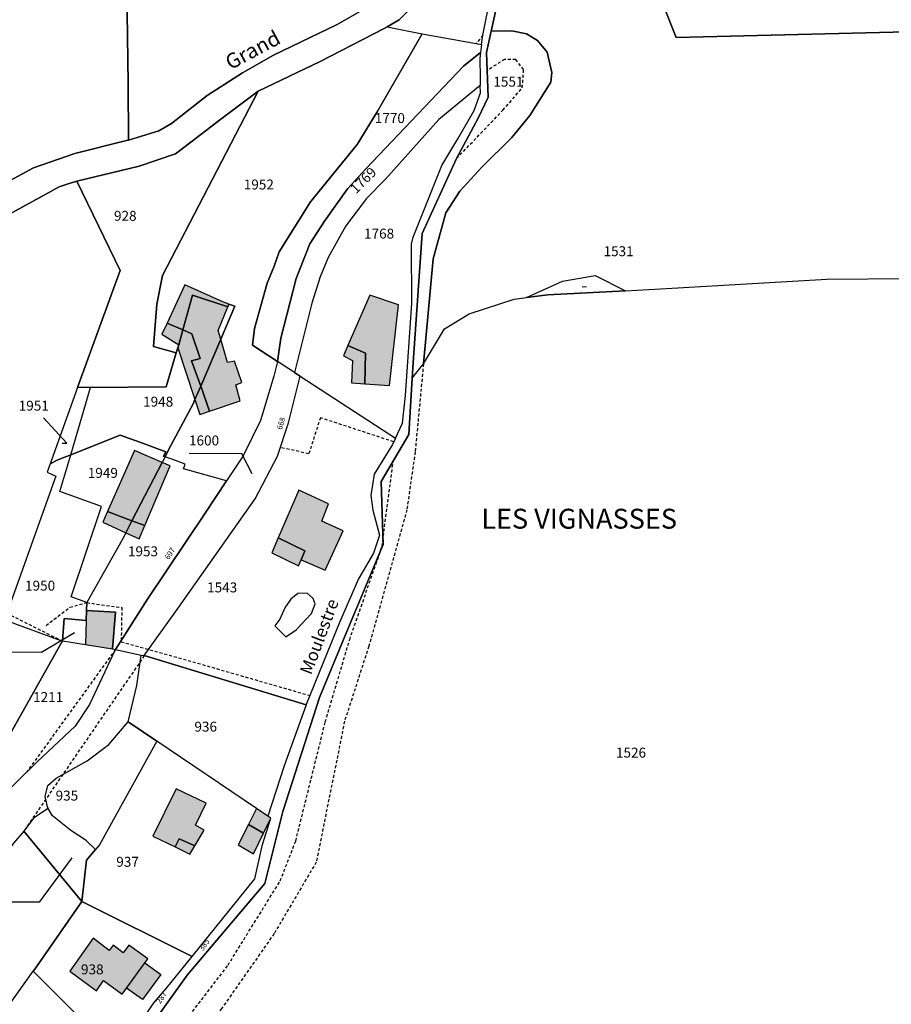
# Model space of a CAD drawing. Units: metres. Extents: x 1036964 to 1039555, y 6310944 to 6314582.
# Drawn here: x 1038018 to 1038193, y 6312610 to 6312809 of the extents above; entities that cross this region are included whole.
import ezdxf
from ezdxf.enums import TextEntityAlignment as Align

# ---------------------------------------------------------------- set-up
doc = ezdxf.new("R2010")
doc.units = ezdxf.units.M
doc.linetypes.add('TOPO1', pattern=[1, 0.6, -0.4])
for name, color, linetype in [('ig_cad_bati_dur', 152, 'CONTINUOUS'), ('ig_cad_bati_dur_hach', 24, 'CONTINUOUS'), ('ig_cad_bati_leger', 215, 'CONTINUOUS'), ('ig_cad_bati_leger_hach', 243, 'CONTINUOUS'), ('ig_cad_detail_lineaire', 252, 'TOPO1'), ('ig_cad_divers_texte', 8, 'CONTINUOUS'), ('ig_cad_fleche_de_rattachement', 3, 'CONTINUOUS'), ('ig_cad_hydro', 140, 'CONTINUOUS'), ('ig_cad_lieudit', 7, 'ByLayer'), ('ig_cad_lieudit_texte', 210, 'CONTINUOUS'), ('ig_cad_nom_voie', 8, 'CONTINUOUS'), ('ig_cad_numero_voie', 40, 'CONTINUOUS'), ('ig_cad_parcel', 3, 'CONTINUOUS'), ('ig_cad_parcel_num', 3, 'CONTINUOUS'), ('ig_cad_piscine_etang_bassin', 4, 'CONTINUOUS')]:
    doc.layers.add(name, color=color, linetype=linetype)
doc.styles.add('Times New Roman', font='times.ttf')

msp = doc.modelspace()

# ---------------------------------------------------------------- hatches: boundary and pattern name
at = {"layer": 'ig_cad_bati_dur_hach'}
for points in [[(1038050.73, 6312746.13), (1038052.66, 6312753.15), (1038059.79, 6312750.81), (1038060.03, 6312751.35), (1038058.77, 6312751.77), (1038051.17, 6312755.22), (1038047.57, 6312747.5)], [(1038054.34, 6312734.81), (1038058.38, 6312744.27), (1038057.87, 6312746.05), (1038059.79, 6312750.81), (1038052.66, 6312753.15), (1038050.73, 6312746.13), (1038052.56, 6312745.32), (1038054.23, 6312740.4), (1038052.52, 6312739.91)], [(1038087.35, 6312735.29), (1038092.3, 6312734.97), (1038094.16, 6312751.18), (1038088.36, 6312753.16), (1038083.96, 6312743.02), (1038087.49, 6312741.48)], [(1038056.12, 6312729.76), (1038062.3, 6312731.89), (1038061.38, 6312735.08), (1038062.65, 6312735.55), (1038061.16, 6312739.84), (1038059.73, 6312739.61), (1038058.38, 6312744.27), (1038054.34, 6312734.81)], [(1038046.59, 6312719.49), (1038041.01, 6312721.86), (1038035.6, 6312709.6), (1038040.51, 6312707.73)], [(1038046.59, 6312719.49), (1038040.51, 6312707.73), (1038043.08, 6312706.76), (1038048.21, 6312718.81)], [(1038074.56, 6312699.87), (1038079.42, 6312697.79), (1038083.02, 6312705.71), (1038078.71, 6312707.65), (1038080.07, 6312711.15), (1038074.1, 6312713.87), (1038069.95, 6312704.28), (1038075.33, 6312701.66)], [(1038036.61, 6312681.95), (1038037.17, 6312689.33), (1038031.38, 6312689.68), (1038031.32, 6312687.69), (1038031.18, 6312682.85)], [(1038053.16, 6312642.34), (1038055.01, 6312645.5), (1038053.29, 6312646.51), (1038055.46, 6312650.93), (1038049.38, 6312653.82), (1038044.68, 6312644.3), (1038049.2, 6312642.12), (1038049.98, 6312643.73)], [(1038067.88, 6312648.28), (1038065.57, 6312649.83), (1038063.96, 6312646.62), (1038066.95, 6312644.87), (1038068.43, 6312647.91)], [(1038028.01, 6312617.12), (1038033.35, 6312613.14), (1038034.8, 6312615.22), (1038038.55, 6312612.51), (1038043.69, 6312619.6), (1038039.88, 6312622.36), (1038038.77, 6312620.82), (1038036.7, 6312622.32), (1038035.95, 6312621.29), (1038032.68, 6312623.77)]]:
    msp.add_hatch(color=256, dxfattribs=at).paths.add_polyline_path(points)
at = {"layer": 'ig_cad_bati_leger_hach'}
for points in [[(1038049.91, 6312743.17), (1038050.73, 6312746.13), (1038047.57, 6312747.5), (1038046.5, 6312745.25)], [(1038049.72, 6312742.52), (1038053.18, 6312732.11), (1038054.34, 6312734.81), (1038052.52, 6312739.91), (1038054.23, 6312740.4), (1038052.56, 6312745.32), (1038050.73, 6312746.13), (1038049.91, 6312743.17)], [(1038087.35, 6312735.29), (1038087.49, 6312741.48), (1038083.96, 6312743.02), (1038083.05, 6312740.91), (1038084.91, 6312739.99), (1038084.71, 6312735.46)], [(1038053.18, 6312732.11), (1038054.19, 6312729.09), (1038056.12, 6312729.76), (1038054.34, 6312734.81)], [(1038039.27, 6312705.3), (1038040.51, 6312707.73), (1038035.6, 6312709.6), (1038034.65, 6312707.45)], [(1038039.27, 6312705.3), (1038041.93, 6312704.07), (1038043.08, 6312706.76), (1038040.51, 6312707.73)], [(1038074.56, 6312699.87), (1038075.33, 6312701.66), (1038069.95, 6312704.28), (1038068.65, 6312701.28), (1038074.03, 6312698.67)], [(1038066.95, 6312644.87), (1038063.96, 6312646.62), (1038061.91, 6312642.52), (1038064.95, 6312640.72)], [(1038053.16, 6312642.34), (1038049.98, 6312643.73), (1038049.2, 6312642.12), (1038052.18, 6312640.67)], [(1038039.43, 6312613.72), (1038043.1, 6312618.79), (1038046.33, 6312616.44), (1038042.66, 6312611.38)]]:
    msp.add_hatch(color=256, dxfattribs=at).paths.add_polyline_path(points)

# ---------------------------------------------------------------- linework, layer by layer
at = {"layer": 'ig_cad_bati_dur'}
for points in [[(1038050.73, 6312746.13), (1038052.66, 6312753.15), (1038059.79, 6312750.81), (1038060.03, 6312751.35), (1038058.77, 6312751.77), (1038051.17, 6312755.22), (1038047.57, 6312747.5)], [(1038054.34, 6312734.81), (1038058.38, 6312744.27), (1038057.87, 6312746.05), (1038059.79, 6312750.81), (1038052.66, 6312753.15), (1038050.73, 6312746.13), (1038052.56, 6312745.32), (1038054.23, 6312740.4), (1038052.52, 6312739.91)], [(1038087.35, 6312735.29), (1038092.3, 6312734.97), (1038094.16, 6312751.18), (1038088.36, 6312753.16), (1038083.96, 6312743.02), (1038087.49, 6312741.48)], [(1038056.12, 6312729.76), (1038062.3, 6312731.89), (1038061.38, 6312735.08), (1038062.65, 6312735.55), (1038061.16, 6312739.84), (1038059.73, 6312739.61), (1038058.38, 6312744.27), (1038054.34, 6312734.81)], [(1038046.59, 6312719.49), (1038041.01, 6312721.86), (1038035.6, 6312709.6), (1038040.51, 6312707.73)], [(1038046.59, 6312719.49), (1038040.51, 6312707.73), (1038043.08, 6312706.76), (1038048.21, 6312718.81)], [(1038074.56, 6312699.87), (1038079.42, 6312697.79), (1038083.02, 6312705.71), (1038078.71, 6312707.65), (1038080.07, 6312711.15), (1038074.1, 6312713.87), (1038069.95, 6312704.28), (1038075.33, 6312701.66)], [(1038036.61, 6312681.95), (1038037.17, 6312689.33), (1038031.38, 6312689.68), (1038031.32, 6312687.69), (1038031.18, 6312682.85)], [(1038053.16, 6312642.34), (1038055.01, 6312645.5), (1038053.29, 6312646.51), (1038055.46, 6312650.93), (1038049.38, 6312653.82), (1038044.68, 6312644.3), (1038049.2, 6312642.12), (1038049.98, 6312643.73)], [(1038067.88, 6312648.28), (1038065.57, 6312649.83), (1038063.96, 6312646.62), (1038066.95, 6312644.87), (1038068.43, 6312647.91)], [(1038028.01, 6312617.12), (1038033.35, 6312613.14), (1038034.8, 6312615.22), (1038038.55, 6312612.51), (1038043.69, 6312619.6), (1038039.88, 6312622.36), (1038038.77, 6312620.82), (1038036.7, 6312622.32), (1038035.95, 6312621.29), (1038032.68, 6312623.77)]]:
    msp.add_lwpolyline(points, close=True, dxfattribs=at)
at = {"layer": 'ig_cad_bati_leger'}
for points in [[(1038049.91, 6312743.17), (1038050.73, 6312746.13), (1038047.57, 6312747.5), (1038046.5, 6312745.25)], [(1038049.72, 6312742.52), (1038053.18, 6312732.11), (1038054.34, 6312734.81), (1038052.52, 6312739.91), (1038054.23, 6312740.4), (1038052.56, 6312745.32), (1038050.73, 6312746.13), (1038049.91, 6312743.17)], [(1038087.35, 6312735.29), (1038087.49, 6312741.48), (1038083.96, 6312743.02), (1038083.05, 6312740.91), (1038084.91, 6312739.99), (1038084.71, 6312735.46)], [(1038053.18, 6312732.11), (1038054.19, 6312729.09), (1038056.12, 6312729.76), (1038054.34, 6312734.81)], [(1038039.27, 6312705.3), (1038040.51, 6312707.73), (1038035.6, 6312709.6), (1038034.65, 6312707.45)], [(1038039.27, 6312705.3), (1038041.93, 6312704.07), (1038043.08, 6312706.76), (1038040.51, 6312707.73)], [(1038074.56, 6312699.87), (1038075.33, 6312701.66), (1038069.95, 6312704.28), (1038068.65, 6312701.28), (1038074.03, 6312698.67)], [(1038066.95, 6312644.87), (1038063.96, 6312646.62), (1038061.91, 6312642.52), (1038064.95, 6312640.72)], [(1038053.16, 6312642.34), (1038049.98, 6312643.73), (1038049.2, 6312642.12), (1038052.18, 6312640.67)], [(1038039.43, 6312613.72), (1038043.1, 6312618.79), (1038046.33, 6312616.44), (1038042.66, 6312611.38)]]:
    msp.add_lwpolyline(points, close=True, dxfattribs=at)
at = {"layer": 'ig_cad_detail_lineaire'}
for points in [[(1038111.12, 6312805.45), (1038109.8, 6312803.75)], [(1038105.81, 6312780.63), (1038115.17, 6312790.34), (1038119.06, 6312794.87), (1038119.31, 6312798.51), (1038117.73, 6312800.56), (1038115.46, 6312800.58), (1038111.98, 6312798.35)], [(1038099.16, 6312739.29), (1038097.5, 6312721.6), (1038095.82, 6312709.96), (1038088.17, 6312682.5), (1038083.29, 6312667.38), (1038077.59, 6312639.05), (1038069.13, 6312624.67), (1038058.56, 6312609.6), (1038037.15, 6312582.65), (1038033.61, 6312574.37)], [(1038093.17, 6312723.62), (1038078.42, 6312728.48), (1038076.1, 6312721.21), (1038070.39, 6312722.48)], [(1038036.93, 6312588.31), (1038059.85, 6312618.33), (1038070.35, 6312635.29), (1038073.46, 6312643.29), (1038079.42, 6312667.27), (1038084.32, 6312683.83), (1038090.83, 6312702.57), (1038093.07, 6312719.73)], [(1037994.77, 6312699.19), (1038006.97, 6312692.3), (1038015.29, 6312689.15), (1038026.21, 6312683.67)], [(1038023.22, 6312686.69), (1038028.04, 6312690.32), (1038031.42, 6312691.27)], [(1038031.42, 6312691.27), (1038038.48, 6312690.26), (1038038.34, 6312683.38), (1038051.79, 6312679.64), (1038076.3, 6312672.58)], [(1038043, 6312680.6), (1038018.76, 6312645.29)], [(1038037.2, 6312681.85), (1038019.31, 6312657.14)]]:
    msp.add_lwpolyline(points, dxfattribs=at)
at = {"layer": 'ig_cad_fleche_de_rattachement'}
for points in [[(1038131.09, 6312754.83), (1038131.99, 6312754.86)], [(1038026.45, 6312723.38), (1038027.43, 6312723.34), (1038022.73, 6312728.47)], [(1038064.71, 6312717.18), (1038062.59, 6312721.2), (1038051.99, 6312721.27)], [(1038028.95, 6312685.2), (1038022.3, 6312681.21), (1038011.7, 6312681.27)], [(1038028.43, 6312639.92), (1038021.81, 6312630.96), (1038011.2, 6312631.02)]]:
    msp.add_lwpolyline(points, dxfattribs=at)
at = {"layer": 'ig_cad_hydro'}
for points in [[(1038001.53, 6312761.57), (1038025.86, 6312774.94), (1038027.91, 6312775.63), (1038029.42, 6312776.04), (1038041.93, 6312779.11), (1038049.29, 6312781.6), (1038052.36, 6312783.89), (1038058.4, 6312788.55), (1038065.89, 6312794.16), (1038078.36, 6312800.15), (1038091.23, 6312806.77), (1038091.88, 6312807.14), (1038094.3, 6312808.55), (1038104, 6312818.15)], [(1038086.94, 6312810.53), (1038081.81, 6312807.62), (1038069.01, 6312801.42), (1038062.74, 6312797.89), (1038055.65, 6312793.31), (1038048.48, 6312787.66), (1038045.95, 6312786.23), (1038039.79, 6312784.35), (1038039.44, 6312784.25), (1038029.03, 6312781.64), (1038020.7, 6312778.77), (1038009.63, 6312772.77)]]:
    msp.add_lwpolyline(points, dxfattribs=at)
at = {"layer": 'ig_cad_lieudit'}
for points in [[(1038001.53, 6312761.57), (1038025.86, 6312774.94), (1038027.91, 6312775.63), (1038029.42, 6312776.04), (1038041.93, 6312779.11), (1038049.29, 6312781.6), (1038052.36, 6312783.89), (1038058.4, 6312788.55), (1038065.89, 6312794.16), (1038078.36, 6312800.15), (1038091.23, 6312806.77), (1038091.88, 6312807.14), (1038094.3, 6312808.55), (1038104, 6312818.15)], [(1038104, 6312818.15), (1038094.3, 6312808.55), (1038091.88, 6312807.14), (1038091.23, 6312806.77), (1038078.36, 6312800.15), (1038065.89, 6312794.16), (1038058.4, 6312788.55), (1038052.36, 6312783.89), (1038049.29, 6312781.6), (1038041.93, 6312779.11), (1038029.42, 6312776.04), (1038027.91, 6312775.63), (1038025.86, 6312774.94), (1038001.53, 6312761.57)], [(1038115.46, 6312818.44), (1038112.81, 6312806.26), (1038111.87, 6312801.93), (1038112.17, 6312792.97), (1038110.16, 6312788.75), (1038105.81, 6312780.63), (1038098.89, 6312765.54), (1038097.13, 6312740.51), (1038096.9, 6312736.4), (1038096.25, 6312725.09), (1038090.66, 6312715.65), (1038091.03, 6312702.99), (1038083.05, 6312683.82), (1038078.25, 6312672.2), (1038070.84, 6312649.25), (1038067.26, 6312634.72), (1038051.65, 6312616.33), (1038040.64, 6312600.95)], [(1038040.64, 6312600.95), (1038051.65, 6312616.33), (1038067.26, 6312634.72), (1038070.84, 6312649.25), (1038078.25, 6312672.2), (1038083.05, 6312683.82), (1038091.03, 6312702.99), (1038090.66, 6312715.65), (1038096.25, 6312725.09), (1038096.9, 6312736.4), (1038097.13, 6312740.51), (1038098.89, 6312765.54), (1038105.81, 6312780.63), (1038110.16, 6312788.75), (1038112.17, 6312792.97), (1038111.87, 6312801.93), (1038112.81, 6312806.26), (1038115.46, 6312818.44)]]:
    msp.add_lwpolyline(points, dxfattribs=at)
at = {"layer": 'ig_cad_parcel'}
for points in [[(1038268.25, 6312892.81), (1038133.96, 6312890.54), (1038134.05, 6312880.94), (1038134.05, 6312867.98), (1038135.18, 6312861.42), (1038139.78, 6312852.22), (1038143.38, 6312844.35), (1038144.22, 6312840.27), (1038145.59, 6312824.83), (1038147.4, 6312811.57), (1038149.99, 6312805.01), (1038289.12, 6312808.41)], [(1038039.4, 6312819.45), (1038039.74, 6312795.72), (1038039.79, 6312784.35), (1038045.95, 6312786.23), (1038048.48, 6312787.66), (1038055.65, 6312793.31), (1038062.74, 6312797.89), (1038069.01, 6312801.42), (1038081.81, 6312807.62), (1038086.94, 6312810.53)], [(1038115.46, 6312818.44), (1038112.81, 6312806.26), (1038116.93, 6312806.35), (1038119.9, 6312805.69), (1038122.12, 6312804.36), (1038124.07, 6312802.03), (1038124.98, 6312797.92), (1038124.77, 6312795.97), (1038120.55, 6312789.29), (1038116.98, 6312784.84), (1038110.89, 6312778.91), (1038106.48, 6312774.08), (1038103.67, 6312769.73), (1038101.14, 6312760.43), (1038099.16, 6312739.29), (1038103.39, 6312746.35), (1038108.33, 6312749.39), (1038117.4, 6312752.31), (1038119.89, 6312752.64), (1038127.17, 6312755.94), (1038133.73, 6312757.07), (1038139.81, 6312754.01), (1038146.85, 6312754.38), (1038180.34, 6312756.32), (1038197.03, 6312756.51)], [(1038289.12, 6312808.41), (1038149.99, 6312805.01), (1038147.4, 6312811.57)], [(1038001.53, 6312761.57), (1038025.86, 6312774.94), (1038027.91, 6312775.63), (1038029.42, 6312776.04), (1038038.12, 6312758.08), (1038029.53, 6312734.56), (1038024.06, 6312719.17), (1038023.47, 6312717.52), (1038025.22, 6312716.71), (1038014.87, 6312687.81)], [(1038040.64, 6312600.95), (1038051.65, 6312616.33), (1038067.26, 6312634.72), (1038070.84, 6312649.25), (1038078.25, 6312672.2), (1038083.05, 6312683.82), (1038091.03, 6312702.99), (1038090.66, 6312715.65), (1038096.25, 6312725.09), (1038096.9, 6312736.4), (1038099.16, 6312739.29), (1038103.39, 6312746.35), (1038108.33, 6312749.39), (1038117.4, 6312752.31), (1038119.89, 6312752.64), (1038124.21, 6312753.21), (1038139.81, 6312754.01), (1038146.85, 6312754.38), (1038180.34, 6312756.32), (1038197.03, 6312756.51)]]:
    msp.add_lwpolyline(points, dxfattribs=at)
for points in [[(1038006.48, 6312861.01), (1038007.11, 6312846.57), (1038007.89, 6312817.26), (1038009.15, 6312787.93), (1038009.63, 6312772.77), (1038020.7, 6312778.77), (1038029.03, 6312781.64), (1038039.44, 6312784.25), (1038039.79, 6312784.35), (1038039.74, 6312795.72), (1038039.4, 6312819.45), (1038039.12, 6312843.13), (1038038.46, 6312866.31)], [(1038091.88, 6312807.14), (1038098.88, 6312805.72), (1038109.8, 6312803.75), (1038110.87, 6312803.56), (1038111.12, 6312805.45), (1038113.82, 6312818.9), (1038118.43, 6312828.47), (1038118.17, 6312829.21), (1038114.89, 6312827.78), (1038112.58, 6312826.47), (1038104, 6312818.15), (1038094.3, 6312808.55)], [(1038047.17, 6312720.6), (1038047.87, 6312721.98), (1038052.8, 6312731.24), (1038053.18, 6312732.11), (1038054.34, 6312734.81), (1038058.38, 6312744.27), (1038061.23, 6312750.95), (1038060.03, 6312751.35), (1038059.79, 6312750.81), (1038052.66, 6312753.15), (1038050.73, 6312746.13), (1038049.91, 6312743.17), (1038049.72, 6312742.52), (1038049.42, 6312741.51), (1038044.83, 6312742.79), (1038045.51, 6312751.29), (1038046.64, 6312757.08), (1038065.89, 6312794.16), (1038078.36, 6312800.15), (1038091.23, 6312806.77), (1038091.88, 6312807.14), (1038098.88, 6312805.72), (1038089.85, 6312790), (1038085.81, 6312783.47), (1038076.43, 6312771.88), (1038070.11, 6312761.87), (1038069.1, 6312758.96), (1038067.7, 6312755.56), (1038065.18, 6312746.4), (1038064.79, 6312743.05), (1038069.81, 6312739.78), (1038069.05, 6312736.85), (1038066.38, 6312727.91), (1038062.88, 6312720.8), (1038059.54, 6312715.76), (1038050.91, 6312718.17), (1038051.21, 6312719.12), (1038049.28, 6312719.83)], [(1038069.81, 6312739.78), (1038064.79, 6312743.05), (1038065.18, 6312746.4), (1038067.7, 6312755.56), (1038069.1, 6312758.96), (1038070.11, 6312761.87), (1038076.43, 6312771.88), (1038085.81, 6312783.47), (1038089.85, 6312790), (1038098.88, 6312805.72), (1038109.8, 6312803.75), (1038110.87, 6312803.56), (1038110.67, 6312801.97), (1038107.24, 6312799.23), (1038087.54, 6312778.54), (1038083.91, 6312774.53), (1038079.25, 6312768.04), (1038076.28, 6312763.46), (1038073.54, 6312756.5), (1038070.49, 6312744.45)], [(1038096.9, 6312736.4), (1038099.16, 6312739.29), (1038101.14, 6312760.43), (1038103.67, 6312769.73), (1038106.48, 6312774.08), (1038110.89, 6312778.91), (1038116.98, 6312784.84), (1038120.55, 6312789.29), (1038124.77, 6312795.97), (1038124.98, 6312797.92), (1038124.07, 6312802.03), (1038122.12, 6312804.36), (1038119.9, 6312805.69), (1038116.93, 6312806.35), (1038112.81, 6312806.26), (1038111.87, 6312801.93), (1038112.17, 6312792.97), (1038110.16, 6312788.75), (1038105.81, 6312780.63), (1038098.89, 6312765.54), (1038097.13, 6312740.51)], [(1038073.23, 6312737.56), (1038069.81, 6312739.78), (1038070.49, 6312744.45), (1038073.54, 6312756.5), (1038076.28, 6312763.46), (1038079.25, 6312768.04), (1038083.91, 6312774.53), (1038087.54, 6312778.54), (1038107.24, 6312799.23), (1038110.67, 6312801.97), (1038110.51, 6312800.78), (1038110.57, 6312796.88), (1038110.6, 6312795.32), (1038102.25, 6312788.45), (1038091.5, 6312776.49), (1038087.72, 6312772.58), (1038083.58, 6312767.1), (1038079.98, 6312760.7), (1038078.38, 6312756.83), (1038076.73, 6312751.5)], [(1038073.23, 6312737.56), (1038073.51, 6312737.38), (1038074.38, 6312736.81), (1038093.52, 6312724.34), (1038094.97, 6312727.37), (1038095.52, 6312732.97), (1038096.83, 6312751.45), (1038096.76, 6312763.39), (1038097.09, 6312764.77), (1038102.86, 6312779.21), (1038106.08, 6312784.58), (1038109.4, 6312790.31), (1038110.62, 6312793.87), (1038110.6, 6312795.32), (1038102.25, 6312788.45), (1038091.5, 6312776.49), (1038087.72, 6312772.58), (1038083.58, 6312767.1), (1038079.98, 6312760.7), (1038078.38, 6312756.83), (1038076.73, 6312751.5)], [(1038049.42, 6312741.51), (1038047.4, 6312734.68), (1038032.19, 6312734.57), (1038029.53, 6312734.56), (1038038.12, 6312758.08), (1038029.42, 6312776.04), (1038041.93, 6312779.11), (1038049.29, 6312781.6), (1038052.36, 6312783.89), (1038058.4, 6312788.55), (1038065.89, 6312794.16), (1038046.64, 6312757.08), (1038045.51, 6312751.29), (1038044.83, 6312742.79)], [(1038139.81, 6312754.01), (1038124.21, 6312753.21), (1038119.89, 6312752.64), (1038127.17, 6312755.94), (1038133.73, 6312757.07)], [(1038032.19, 6312734.57), (1038047.4, 6312734.68), (1038049.42, 6312741.51), (1038049.72, 6312742.52), (1038049.91, 6312743.17), (1038050.73, 6312746.13), (1038052.66, 6312753.15), (1038059.79, 6312750.81), (1038060.03, 6312751.35), (1038061.23, 6312750.95), (1038058.38, 6312744.27), (1038054.34, 6312734.81), (1038053.18, 6312732.11), (1038052.8, 6312731.24), (1038047.87, 6312721.98), (1038047.17, 6312720.6), (1038046.85, 6312720.72), (1038047.3, 6312721.61), (1038042.09, 6312723.55), (1038038.16, 6312724.99), (1038028.18, 6312721.02)], [(1038069.81, 6312739.78), (1038069.05, 6312736.85), (1038066.38, 6312727.91), (1038062.88, 6312720.8), (1038059.54, 6312715.76), (1038055.24, 6312709.27), (1038043.67, 6312691.94), (1038037.2, 6312681.85), (1038042.36, 6312680.72), (1038043, 6312680.6), (1038049.64, 6312689.86), (1038065.27, 6312712.12), (1038069.83, 6312720.76), (1038072.02, 6312727.43), (1038074.38, 6312736.81), (1038073.51, 6312737.38), (1038073.23, 6312737.56)], [(1038043, 6312680.6), (1038049.64, 6312689.86), (1038065.27, 6312712.12), (1038069.83, 6312720.76), (1038072.02, 6312727.43), (1038074.38, 6312736.81), (1038093.52, 6312724.34), (1038092.92, 6312723.09), (1038089.24, 6312717.14), (1038088.56, 6312712.79), (1038088.98, 6312709.87), (1038090.3, 6312704.84), (1038089.11, 6312701.21), (1038086.1, 6312696.06), (1038082.26, 6312687.28), (1038075.58, 6312670.79), (1038075.54, 6312670.69)], [(1038032.19, 6312734.57), (1038029.53, 6312734.56), (1038024.06, 6312719.17), (1038025.57, 6312719.98), (1038028.18, 6312721.02)], [(1038047.17, 6312720.6), (1038046.59, 6312719.49), (1038040.51, 6312707.73), (1038039.27, 6312705.3), (1038038.56, 6312703.93), (1038031.42, 6312691.27), (1038028.26, 6312692.41), (1038034.4, 6312710.62), (1038025.99, 6312713.61), (1038028.18, 6312721.02), (1038038.16, 6312724.99), (1038042.09, 6312723.55), (1038047.3, 6312721.61), (1038046.85, 6312720.72)], [(1038024.06, 6312719.17), (1038023.47, 6312717.52), (1038025.22, 6312716.71), (1038014.87, 6312687.81), (1038026.21, 6312683.67), (1038026.56, 6312683.61), (1038026.84, 6312688.04), (1038031.32, 6312687.69), (1038031.38, 6312689.68), (1038031.42, 6312691.27), (1038028.26, 6312692.41), (1038034.4, 6312710.62), (1038025.99, 6312713.61), (1038028.18, 6312721.02), (1038025.57, 6312719.98)], [(1038037.2, 6312681.85), (1038043.67, 6312691.94), (1038055.24, 6312709.27), (1038059.54, 6312715.76), (1038050.91, 6312718.17), (1038051.21, 6312719.12), (1038049.28, 6312719.83), (1038047.17, 6312720.6), (1038046.59, 6312719.49), (1038040.51, 6312707.73), (1038039.27, 6312705.3), (1038038.56, 6312703.93), (1038031.42, 6312691.27), (1038031.38, 6312689.68), (1038037.17, 6312689.33), (1038036.61, 6312681.95), (1038037.18, 6312681.86)], [(1038013.54, 6312688.29), (1038014.87, 6312687.81), (1038026.21, 6312683.67), (1038026.56, 6312683.61), (1038010.97, 6312655.98), (1038013.79, 6312651.77), (1038013.2, 6312651.22), (1038006.42, 6312641.86), (1037999.09, 6312633.11), (1037993.02, 6312628.33), (1037991.21, 6312636.59), (1038000.22, 6312650.94), (1037981.46, 6312666.61), (1037986.35, 6312671.76), (1037986.8, 6312673.71), (1037998.35, 6312670.74), (1037999.94, 6312672.58), (1038005.47, 6312678.96), (1038006.35, 6312679.97), (1038007.53, 6312681.35)], [(1038026.56, 6312683.61), (1038031.18, 6312682.85), (1038036.61, 6312681.95), (1038037.17, 6312689.33), (1038031.38, 6312689.68), (1038031.32, 6312687.69), (1038026.84, 6312688.04)], [(1038037.2, 6312681.85), (1038037.07, 6312681.64), (1038031.95, 6312670.76), (1038029.09, 6312666.41), (1038021.47, 6312659.24), (1038013.79, 6312651.77), (1038010.97, 6312655.98), (1038026.56, 6312683.61), (1038031.18, 6312682.85), (1038036.61, 6312681.95), (1038037.18, 6312681.86)], [(1038042.36, 6312680.72), (1038043, 6312680.6), (1038075.54, 6312670.69), (1038071.13, 6312658.45), (1038067.88, 6312648.28), (1038065.57, 6312649.83), (1038045.51, 6312663.41), (1038039.75, 6312667.29), (1038041.52, 6312674.62)], [(1038039.75, 6312667.29), (1038045.51, 6312663.41), (1038033.97, 6312642.5), (1038033.17, 6312641.59), (1038031.3, 6312643.39), (1038028.21, 6312645.41), (1038024.5, 6312648.36), (1038023.63, 6312649.87), (1038023.55, 6312650.2), (1038023.02, 6312652.25), (1038023.58, 6312654.49), (1038025.26, 6312655.97), (1038031.47, 6312659.44), (1038035.87, 6312662.75)], [(1038052.61, 6312620.05), (1038061.88, 6312631.5), (1038065.22, 6312635.71), (1038066.79, 6312642.6), (1038068.43, 6312647.91), (1038067.88, 6312648.28), (1038065.57, 6312649.83), (1038045.51, 6312663.41), (1038033.97, 6312642.5), (1038033.17, 6312641.59), (1038031.34, 6312639.45), (1038030.42, 6312631.14)], [(1038018.76, 6312645.29), (1038030.42, 6312631.14), (1038031.34, 6312639.45), (1038033.17, 6312641.59), (1038031.3, 6312643.39), (1038028.21, 6312645.41), (1038024.5, 6312648.36), (1038023.63, 6312649.87), (1038020.69, 6312647.91)], [(1037971.65, 6312610.39), (1037999.44, 6312587.35), (1038005.97, 6312596.51), (1038020.66, 6312617.13), (1038020.95, 6312617.54), (1038030.42, 6312631.14), (1038018.76, 6312645.29), (1038016.68, 6312642.85), (1038010.25, 6312633.59), (1038002.97, 6312626.49), (1037997.48, 6312622.48), (1037989.76, 6312618.55), (1037972.03, 6312610.55)], [(1038030.42, 6312631.14), (1038020.95, 6312617.54), (1038020.66, 6312617.13), (1038037.89, 6312599.81), (1038039.92, 6312603.46), (1038044.99, 6312610.79), (1038047.44, 6312613.68), (1038052.61, 6312620.05)], [(1038005.97, 6312596.51), (1038020.66, 6312617.13), (1038037.89, 6312599.81), (1038037.5, 6312599.11), (1038034.66, 6312586.97), (1038033.67, 6312585.45), (1038028.19, 6312579.87)]]:
    msp.add_lwpolyline(points, close=True, dxfattribs=at)
at = {"layer": 'ig_cad_piscine_etang_bassin'}
msp.add_lwpolyline([(1038071.44, 6312684.41), (1038073.57, 6312685.76), (1038076.64, 6312689.05), (1038077.39, 6312691.04), (1038076.98, 6312692.09), (1038075.76, 6312693.16), (1038073.9, 6312693.08), (1038072.49, 6312691.94), (1038071.32, 6312690.34), (1038070.26, 6312687.95), (1038069.23, 6312686.62)], close=True, dxfattribs=at)

# ---------------------------------------------------------------- texts
at = {"layer": 'ig_cad_divers_texte', "style": 'Times New Roman'}
msp.add_text('Grand', height=3, rotation=28.1, dxfattribs=at).set_placement((1038060.78, 6312797.56), align=Align.BOTTOM_LEFT)
at = {"layer": 'ig_cad_lieudit_texte', "style": 'Times New Roman'}
msp.add_text('LES VIGNASSES', height=4, dxfattribs=at).set_placement((1038110.8, 6312704.9), align=Align.BOTTOM_LEFT)
at = {"layer": 'ig_cad_nom_voie', "style": 'Times New Roman'}
msp.add_text('Moulestre', height=2.5, rotation=69.3, dxfattribs=at).set_placement((1038077.29, 6312676.31), align=Align.BOTTOM_LEFT)
msp.add_text('Moulestre', height=2.5, rotation=69.3, dxfattribs=at).set_placement((1038077.29, 6312676.31), align=Align.BOTTOM_LEFT)
at = {"layer": 'ig_cad_numero_voie', "style": 'Times New Roman'}
for s, rotation, p in [('668', 72.2, (1038070.98, 6312725.86)), ('697', 56.6, (1038048.2, 6312699.61)), ('385', 54, (1038055.03, 6312620.87)), ('287', 55, (1038046.46, 6312610.24))]:
    msp.add_text(s, height=1.1, rotation=rotation, dxfattribs=at).set_placement(p, align=Align.BOTTOM_LEFT)
at = {"layer": 'ig_cad_parcel_num', "style": 'Times New Roman'}
for s, p in [('1551', (1038113.24, 6312794.46)), ('1770', (1038089.38, 6312787.14)), ('1952', (1038063.01, 6312773.77)), ('928', (1038036.9, 6312767.47)), ('1768', (1038087.21, 6312763.89)), ('1531', (1038135.4, 6312760.35)), ('1951', (1038017.73, 6312729.27)), ('1948', (1038042.76, 6312730.08)), ('1600', (1038051.99, 6312722.27)), ('1949', (1038031.62, 6312715.74)), ('1953', (1038039.7, 6312699.96)), ('1950', (1038019, 6312693.05)), ('1543', (1038055.64, 6312692.7)), ('1211', (1038020.62, 6312670.64)), ('936', (1038053.08, 6312664.68)), ('1526', (1038137.9, 6312659.46)), ('935', (1038025.15, 6312650.81)), ('937', (1038037.36, 6312637.49)), ('938', (1038030.26, 6312615.85))]:
    msp.add_text(s, height=2, dxfattribs=at).set_placement(p, align=Align.BOTTOM_LEFT)
msp.add_text('1769', height=2, rotation=44.9, dxfattribs=at).set_placement((1038086.04, 6312772.95), align=Align.BOTTOM_LEFT)

doc.saveas('drawing.dxf')
